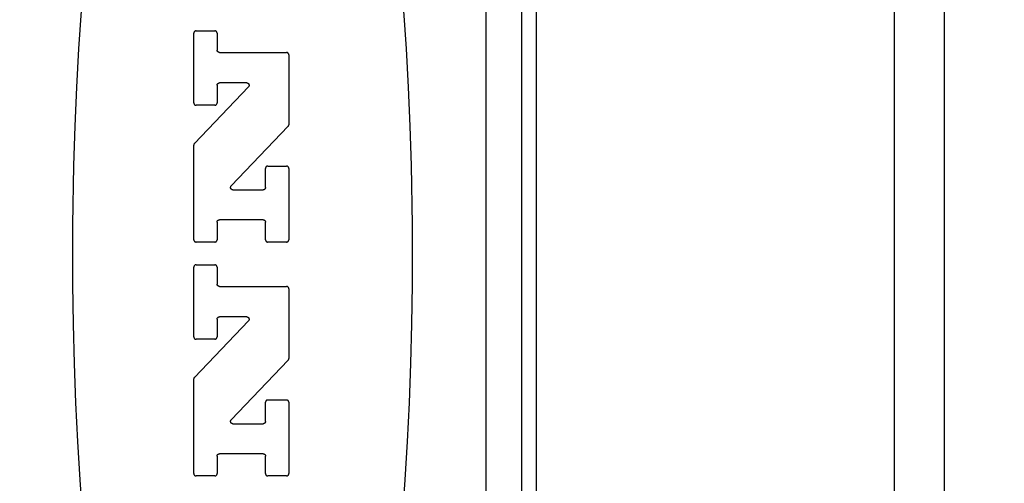
# Model space of a CAD drawing. Units: inches. Extents: x 0.4 to 16.6, y 0.6 to 10.4.
# Drawn here: x 6.8 to 7.4, y 4.9 to 5.1 of the extents above; entities that cross this region are included whole.
import ezdxf

# ---------------------------------------------------------------- set-up
doc = ezdxf.new("R2010")
doc.units = ezdxf.units.IN
doc.header["$LTSCALE"] = 0.935
doc.header["$MEASUREMENT"] = 0
doc.layers.get('0').update_dxf_attribs({"linetype": 'CONTINUOUS'})
doc.layers.add('DRIVEN_DIMS', color=7, linetype='CONTINUOUS')
doc.dimstyles.new('DIMSTYLE_1', dxfattribs={"dimtxt": 0.1, "dimasz": 0.1875, "dimexe": 0.125, "dimexo": 0.0625, "dimgap": 0.1, "dimtad": 0, "dimtih": 1, "dimtoh": 1, "dimdec": 1, "dimzin": 4, "dimdsep": 46, "dimtxsty": 'STANDARD', "dimblk": '_FILLED', "dimblk1": '_FILLED', "dimblk2": '_FILLED', "dimcen": 0.09, "dimadec": 0, "dimazin": 0, "dimtp": 0.001, "dimtm": 0.001, "dimtfac": 1, "dimtdec": 1, "dimtofl": 0, "dimtmove": 0, "dimatfit": 3, "dimldrblk": '_FILLED', "dimfxl": 1, "dimtolj": 1, "dimtzin": 4, "dimarcsym": 0})

# ---------------------------------------------------------------- blocks, each defined once
blk = doc.blocks.new('_FILLED')
at = {"color": 0, "linetype": 'BYBLOCK'}
blk.add_solid([(0, 0), (-1, 0.1667), (-1, -0.1667)], dxfattribs=at)
blk = doc.blocks.new('*D5')
at = {"layer": 'DRIVEN_DIMS', "color": 7, "linetype": 'CONTINUOUS'}
for p, q in [((7.77411, 5.66271), (7.77411, 6.10161)), ((7.77411, 6.10161), (7.92411, 6.10161)), ((7.24126, 5.66271), (7.89911, 5.66271)), ((6.87892, 5.45799), (7.89911, 5.45799)), ((7.77411, 5.45799), (7.77411, 5.05799))]:
    blk.add_line(p, q, dxfattribs=at)
at = {"layer": 'DRIVEN_DIMS', "color": 7, "linetype": 'CONTINUOUS', "xscale": 0.1875, "yscale": 0.1875, "zscale": 0.1875}
for p, rotation in [((7.77411, 5.66271), 270), ((7.77411, 5.45799), 90)]:
    blk.add_blockref('_FILLED', p, dxfattribs=dict(at, rotation=rotation))
at = {"layer": 'DRIVEN_DIMS', "color": 7, "linetype": 'CONTINUOUS', "insert": (8.02411, 6.15161), "char_height": 0.1, "width": 0.5, "attachment_point": 1, "line_spacing_factor": 0.9}
blk.add_mtext('5.2\\P[.20]', dxfattribs=at)
blk = doc.blocks.new('*D6')
at = {"layer": 'DRIVEN_DIMS', "color": 7, "linetype": 'CONTINUOUS'}
for p, q in [((6.87892, 5.45799), (7.89911, 5.45799)), ((7.77411, 5.45799), (7.77411, 5.13358)), ((7.77411, 4.50917), (7.77411, 4.68358)), ((6.87892, 4.50917), (7.89911, 4.50917))]:
    blk.add_line(p, q, dxfattribs=at)
at = {"layer": 'DRIVEN_DIMS', "color": 7, "linetype": 'CONTINUOUS', "xscale": 0.1875, "yscale": 0.1875, "zscale": 0.1875}
for p, rotation in [((7.77411, 5.45799), 90), ((7.77411, 4.50917), 270)]:
    blk.add_blockref('_FILLED', p, dxfattribs=dict(at, rotation=rotation))
at = {"layer": 'DRIVEN_DIMS', "color": 7, "linetype": 'CONTINUOUS', "insert": (7.72411, 5.03358), "char_height": 0.1, "width": 0.5, "attachment_point": 2, "line_spacing_factor": 0.9}
blk.add_mtext('24.1\\P[.95]', dxfattribs=at)

msp = doc.modelspace()

# ---------------------------------------------------------------- linework, layer by layer
at = {"color": 7, "linetype": 'CONTINUOUS'}
for p, q in [((7.07272, 4.30523), (7.07272, 5.66271)), ((7.09241, 4.32413), (7.09241, 5.64302)), ((7.10028, 5.63612), (7.10028, 4.61704)), ((7.29713, 5.21873), (7.29713, 4.75342)), ((7.32469, 4.30377), (7.32469, 5.19277)), ((6.9121, 5.06703), (6.9121, 5.10537)), ((6.91338, 5.10665), (6.92364, 5.10665)), ((6.92492, 5.10537), (6.92492, 5.09608)), ((6.92621, 5.09479), (6.96305, 5.09479)), ((6.96433, 5.09351), (6.96433, 5.05506)), ((6.92492, 5.07675), (6.92492, 5.06703)), ((6.94121, 5.07804), (6.92621, 5.07804)), ((6.91245, 5.04476), (6.94213, 5.07587)), ((6.92364, 5.06574), (6.91338, 5.06574)), ((6.96398, 5.05418), (6.93269, 5.02139)), ((6.9121, 4.99183), (6.9121, 5.04388)), ((6.95151, 5.02051), (6.95151, 5.03103)), ((6.95279, 5.03231), (6.96305, 5.03231)), ((6.96433, 5.03103), (6.96433, 4.99183)), ((6.93362, 5.01922), (6.95022, 5.01922)), ((6.92492, 5.00149), (6.92492, 4.99183)), ((6.95022, 5.00277), (6.92621, 5.00277)), ((6.95151, 4.99183), (6.95151, 5.00149)), ((6.92364, 4.99055), (6.91338, 4.99055)), ((6.96305, 4.99055), (6.95279, 4.99055)), ((6.9121, 4.9384), (6.9121, 4.97674)), ((6.91338, 4.97802), (6.92364, 4.97802)), ((6.92492, 4.97674), (6.92492, 4.96745)), ((6.92621, 4.96617), (6.96305, 4.96617)), ((6.96433, 4.96488), (6.96433, 4.92644)), ((6.91245, 4.91614), (6.94213, 4.94724)), ((6.92492, 4.94813), (6.92492, 4.9384)), ((6.94121, 4.94941), (6.92621, 4.94941)), ((6.92364, 4.93712), (6.91338, 4.93712)), ((6.96398, 4.92555), (6.93269, 4.89276)), ((6.9121, 4.8632), (6.9121, 4.91525)), ((6.95279, 4.90369), (6.96305, 4.90369)), ((6.95151, 4.89188), (6.95151, 4.90241)), ((6.96433, 4.90241), (6.96433, 4.8632)), ((6.93362, 4.8906), (6.95022, 4.8906)), ((6.92492, 4.87286), (6.92492, 4.8632)), ((6.95022, 4.87415), (6.92621, 4.87415)), ((6.95151, 4.8632), (6.95151, 4.87286)), ((6.92364, 4.86192), (6.91338, 4.86192)), ((6.96305, 4.86192), (6.95279, 4.86192))]:
    msp.add_line(p, q, dxfattribs=at)
for points in [[(6.85016, 5.11774), (6.84877, 5.09684), (6.84763, 5.07565), (6.84672, 5.05422), (6.84605, 5.0326), (6.8455, 4.99995), (6.8455, 4.9672), (6.84581, 4.94541), (6.84635, 4.92373), (6.84714, 4.90219), (6.84817, 4.88087), (6.84944, 4.85982), (6.85093, 4.83909)], [(7.02679, 4.83909), (7.02829, 4.85982), (7.02956, 4.88087), (7.03058, 4.90219), (7.03137, 4.92373), (7.03192, 4.94541), (7.03223, 4.9672), (7.03223, 4.99995), (7.03168, 5.0326), (7.03101, 5.05422), (7.0301, 5.07565), (7.02895, 5.09684), (7.02757, 5.11774)], [(6.91338, 5.10665), (6.91334, 5.10665), (6.9133, 5.10665), (6.91326, 5.10664), (6.91322, 5.10664), (6.91317, 5.10663), (6.91313, 5.10663), (6.91309, 5.10662), (6.91305, 5.10661), (6.91301, 5.1066), (6.91297, 5.10658), (6.91293, 5.10657), (6.91289, 5.10655), (6.91285, 5.10654), (6.91282, 5.10652), (6.91278, 5.1065), (6.91274, 5.10648), (6.91271, 5.10646), (6.91267, 5.10643), (6.91264, 5.10641), (6.9126, 5.10639), (6.91257, 5.10636), (6.91254, 5.10633), (6.91251, 5.1063), (6.91248, 5.10627), (6.91245, 5.10624), (6.91242, 5.10621), (6.91239, 5.10618), (6.91237, 5.10615), (6.91234, 5.10612), (6.91232, 5.10608), (6.91229, 5.10605), (6.91227, 5.10601), (6.91225, 5.10597), (6.91223, 5.10594), (6.91221, 5.1059), (6.9122, 5.10586), (6.91218, 5.10582), (6.91217, 5.10578), (6.91216, 5.10574), (6.91214, 5.1057), (6.91213, 5.10566), (6.91213, 5.10562), (6.91212, 5.10558), (6.91211, 5.10554), (6.91211, 5.10549), (6.9121, 5.10545), (6.9121, 5.10541), (6.9121, 5.10537)], [(6.92492, 5.10537), (6.92492, 5.10541), (6.92492, 5.10545), (6.92492, 5.10549), (6.92491, 5.10554), (6.92491, 5.10558), (6.9249, 5.10562), (6.92489, 5.10566), (6.92488, 5.1057), (6.92487, 5.10574), (6.92486, 5.10578), (6.92484, 5.10582), (6.92483, 5.10586), (6.92481, 5.1059), (6.92479, 5.10594), (6.92477, 5.10597), (6.92475, 5.10601), (6.92473, 5.10605), (6.92471, 5.10608), (6.92468, 5.10612), (6.92466, 5.10615), (6.92463, 5.10618), (6.92461, 5.10621), (6.92458, 5.10624), (6.92455, 5.10627), (6.92452, 5.1063), (6.92449, 5.10633), (6.92445, 5.10636), (6.92442, 5.10639), (6.92439, 5.10641), (6.92435, 5.10643), (6.92432, 5.10646), (6.92428, 5.10648), (6.92425, 5.1065), (6.92421, 5.10652), (6.92417, 5.10654), (6.92413, 5.10655), (6.92409, 5.10657), (6.92405, 5.10658), (6.92401, 5.1066), (6.92397, 5.10661), (6.92393, 5.10662), (6.92389, 5.10663), (6.92385, 5.10663), (6.92381, 5.10664), (6.92377, 5.10664), (6.92373, 5.10665), (6.92368, 5.10665), (6.92364, 5.10665)], [(6.92621, 5.09479), (6.92616, 5.0948), (6.92612, 5.0948), (6.92608, 5.0948), (6.92604, 5.09481), (6.926, 5.09481), (6.92596, 5.09482), (6.92592, 5.09483), (6.92587, 5.09484), (6.92583, 5.09485), (6.92579, 5.09486), (6.92575, 5.09488), (6.92572, 5.09489), (6.92568, 5.09491), (6.92564, 5.09493), (6.9256, 5.09495), (6.92557, 5.09497), (6.92553, 5.09499), (6.92549, 5.09501), (6.92546, 5.09503), (6.92543, 5.09506), (6.92539, 5.09509), (6.92536, 5.09511), (6.92533, 5.09514), (6.9253, 5.09517), (6.92527, 5.0952), (6.92524, 5.09523), (6.92522, 5.09526), (6.92519, 5.0953), (6.92516, 5.09533), (6.92514, 5.09536), (6.92512, 5.0954), (6.9251, 5.09544), (6.92508, 5.09547), (6.92506, 5.09551), (6.92504, 5.09555), (6.92502, 5.09559), (6.92501, 5.09563), (6.92499, 5.09566), (6.92498, 5.0957), (6.92497, 5.09574), (6.92496, 5.09579), (6.92495, 5.09583), (6.92494, 5.09587), (6.92494, 5.09591), (6.92493, 5.09595), (6.92493, 5.09599), (6.92492, 5.09603), (6.92492, 5.09608)], [(6.96433, 5.09351), (6.96433, 5.09355), (6.96433, 5.0936), (6.96432, 5.09364), (6.96432, 5.09368), (6.96431, 5.09372), (6.96431, 5.09376), (6.9643, 5.0938), (6.96429, 5.09384), (6.96427, 5.09388), (6.96426, 5.09392), (6.96425, 5.09396), (6.96423, 5.094), (6.96422, 5.09404), (6.9642, 5.09408), (6.96418, 5.09412), (6.96416, 5.09415), (6.96414, 5.09419), (6.96411, 5.09422), (6.96409, 5.09426), (6.96407, 5.09429), (6.96404, 5.09433), (6.96401, 5.09436), (6.96398, 5.09439), (6.96395, 5.09442), (6.96392, 5.09445), (6.96389, 5.09448), (6.96386, 5.0945), (6.96383, 5.09453), (6.96379, 5.09455), (6.96376, 5.09458), (6.96373, 5.0946), (6.96369, 5.09462), (6.96365, 5.09464), (6.96362, 5.09466), (6.96358, 5.09468), (6.96354, 5.0947), (6.9635, 5.09471), (6.96346, 5.09473), (6.96342, 5.09474), (6.96338, 5.09475), (6.96334, 5.09476), (6.9633, 5.09477), (6.96326, 5.09478), (6.96322, 5.09478), (6.96317, 5.09479), (6.96313, 5.09479), (6.96309, 5.09479), (6.96305, 5.09479)], [(6.92492, 5.07675), (6.92492, 5.0768), (6.92493, 5.07684), (6.92493, 5.07688), (6.92494, 5.07692), (6.92494, 5.07696), (6.92495, 5.077), (6.92496, 5.07705), (6.92497, 5.07709), (6.92498, 5.07713), (6.92499, 5.07717), (6.92501, 5.07721), (6.92502, 5.07725), (6.92504, 5.07728), (6.92506, 5.07732), (6.92508, 5.07736), (6.9251, 5.0774), (6.92512, 5.07743), (6.92514, 5.07747), (6.92516, 5.0775), (6.92519, 5.07753), (6.92522, 5.07757), (6.92524, 5.0776), (6.92527, 5.07763), (6.9253, 5.07766), (6.92533, 5.07769), (6.92536, 5.07772), (6.92539, 5.07775), (6.92543, 5.07777), (6.92546, 5.0778), (6.92549, 5.07782), (6.92553, 5.07784), (6.92557, 5.07786), (6.9256, 5.07789), (6.92564, 5.0779), (6.92568, 5.07792), (6.92572, 5.07794), (6.92575, 5.07795), (6.92579, 5.07797), (6.92583, 5.07798), (6.92587, 5.07799), (6.92592, 5.078), (6.92596, 5.07801), (6.926, 5.07802), (6.92604, 5.07803), (6.92608, 5.07803), (6.92612, 5.07803), (6.92616, 5.07804), (6.92621, 5.07804)], [(6.94121, 5.07804), (6.94125, 5.07804), (6.9413, 5.07803), (6.94135, 5.07803), (6.9414, 5.07802), (6.94145, 5.07801), (6.9415, 5.078), (6.94155, 5.07799), (6.9416, 5.07797), (6.94164, 5.07796), (6.94169, 5.07794), (6.94174, 5.07792), (6.94178, 5.0779), (6.94183, 5.07788), (6.94187, 5.07785), (6.94191, 5.07782), (6.94195, 5.0778), (6.94199, 5.07777), (6.94203, 5.07774), (6.94207, 5.0777), (6.9421, 5.07767), (6.94214, 5.07763), (6.94217, 5.0776), (6.9422, 5.07756), (6.94224, 5.07752), (6.94226, 5.07748), (6.94229, 5.07744), (6.94232, 5.07739), (6.94234, 5.07735), (6.94236, 5.0773), (6.94238, 5.07726), (6.9424, 5.07721), (6.94242, 5.07717), (6.94243, 5.07712), (6.94245, 5.07707), (6.94246, 5.07702), (6.94247, 5.07697), (6.94248, 5.07692), (6.94248, 5.07687), (6.94249, 5.07682), (6.94249, 5.07677), (6.94249, 5.07672), (6.94248, 5.07667), (6.94248, 5.07662), (6.94247, 5.07658), (6.94247, 5.07653), (6.94246, 5.07648), (6.94245, 5.07643), (6.94243, 5.07638), (6.94242, 5.07633), (6.9424, 5.07629), (6.94238, 5.07624), (6.94236, 5.0762), (6.94234, 5.07615), (6.94231, 5.07611), (6.94229, 5.07607), (6.94226, 5.07602), (6.94223, 5.07598), (6.9422, 5.07594), (6.94217, 5.07591), (6.94213, 5.07587)], [(6.9121, 5.06703), (6.9121, 5.06698), (6.9121, 5.06694), (6.91211, 5.0669), (6.91211, 5.06686), (6.91212, 5.06682), (6.91213, 5.06678), (6.91213, 5.06673), (6.91214, 5.06669), (6.91216, 5.06665), (6.91217, 5.06661), (6.91218, 5.06657), (6.9122, 5.06654), (6.91221, 5.0665), (6.91223, 5.06646), (6.91225, 5.06642), (6.91227, 5.06638), (6.91229, 5.06635), (6.91232, 5.06631), (6.91234, 5.06628), (6.91237, 5.06625), (6.91239, 5.06621), (6.91242, 5.06618), (6.91245, 5.06615), (6.91248, 5.06612), (6.91251, 5.06609), (6.91254, 5.06606), (6.91257, 5.06603), (6.9126, 5.06601), (6.91264, 5.06598), (6.91267, 5.06596), (6.91271, 5.06594), (6.91274, 5.06592), (6.91278, 5.0659), (6.91282, 5.06588), (6.91285, 5.06586), (6.91289, 5.06584), (6.91293, 5.06583), (6.91297, 5.06581), (6.91301, 5.0658), (6.91305, 5.06579), (6.91309, 5.06578), (6.91313, 5.06577), (6.91317, 5.06576), (6.91322, 5.06575), (6.91326, 5.06575), (6.9133, 5.06575), (6.91334, 5.06574), (6.91338, 5.06574)], [(6.92364, 5.06574), (6.92368, 5.06574), (6.92373, 5.06575), (6.92377, 5.06575), (6.92381, 5.06575), (6.92385, 5.06576), (6.92389, 5.06577), (6.92393, 5.06578), (6.92397, 5.06579), (6.92401, 5.0658), (6.92405, 5.06581), (6.92409, 5.06583), (6.92413, 5.06584), (6.92417, 5.06586), (6.92421, 5.06588), (6.92425, 5.0659), (6.92428, 5.06592), (6.92432, 5.06594), (6.92435, 5.06596), (6.92439, 5.06598), (6.92442, 5.06601), (6.92445, 5.06603), (6.92449, 5.06606), (6.92452, 5.06609), (6.92455, 5.06612), (6.92458, 5.06615), (6.92461, 5.06618), (6.92463, 5.06621), (6.92466, 5.06625), (6.92468, 5.06628), (6.92471, 5.06631), (6.92473, 5.06635), (6.92475, 5.06638), (6.92477, 5.06642), (6.92479, 5.06646), (6.92481, 5.0665), (6.92483, 5.06654), (6.92484, 5.06657), (6.92486, 5.06661), (6.92487, 5.06665), (6.92488, 5.06669), (6.92489, 5.06673), (6.9249, 5.06678), (6.92491, 5.06682), (6.92491, 5.06686), (6.92492, 5.0669), (6.92492, 5.06694), (6.92492, 5.06698), (6.92492, 5.06703)], [(6.96398, 5.05418), (6.964, 5.0542), (6.96402, 5.05422), (6.96403, 5.05424), (6.96405, 5.05427), (6.96407, 5.05429), (6.96409, 5.05432), (6.96411, 5.05434), (6.96412, 5.05436), (6.96414, 5.05439), (6.96415, 5.05441), (6.96417, 5.05444), (6.96418, 5.05447), (6.9642, 5.05449), (6.96421, 5.05452), (6.96422, 5.05455), (6.96423, 5.05457), (6.96424, 5.0546), (6.96425, 5.05463), (6.96426, 5.05466), (6.96427, 5.05468), (6.96428, 5.05471), (6.96429, 5.05474), (6.9643, 5.05477), (6.9643, 5.0548), (6.96431, 5.05483), (6.96431, 5.05486), (6.96432, 5.05489), (6.96432, 5.05492), (6.96432, 5.05495), (6.96433, 5.05497), (6.96433, 5.055), (6.96433, 5.05503), (6.96433, 5.05506)], [(6.91245, 5.04476), (6.91243, 5.04474), (6.91241, 5.04472), (6.9124, 5.0447), (6.91238, 5.04467), (6.91236, 5.04465), (6.91234, 5.04463), (6.91232, 5.0446), (6.91231, 5.04458), (6.91229, 5.04455), (6.91228, 5.04453), (6.91226, 5.0445), (6.91225, 5.04448), (6.91223, 5.04445), (6.91222, 5.04442), (6.91221, 5.0444), (6.9122, 5.04437), (6.91219, 5.04434), (6.91218, 5.04431), (6.91217, 5.04429), (6.91216, 5.04426), (6.91215, 5.04423), (6.91214, 5.0442), (6.91213, 5.04417), (6.91213, 5.04414), (6.91212, 5.04411), (6.91212, 5.04409), (6.91211, 5.04406), (6.91211, 5.04403), (6.91211, 5.044), (6.9121, 5.04397), (6.9121, 5.04394), (6.9121, 5.04391), (6.9121, 5.04388)], [(6.95279, 5.03231), (6.95275, 5.03231), (6.95271, 5.03231), (6.95266, 5.03231), (6.95262, 5.0323), (6.95258, 5.0323), (6.95254, 5.03229), (6.9525, 5.03228), (6.95246, 5.03227), (6.95242, 5.03226), (6.95238, 5.03225), (6.95234, 5.03223), (6.9523, 5.03222), (6.95226, 5.0322), (6.95222, 5.03218), (6.95218, 5.03216), (6.95215, 5.03214), (6.95211, 5.03212), (6.95208, 5.0321), (6.95204, 5.03207), (6.95201, 5.03205), (6.95198, 5.03202), (6.95194, 5.032), (6.95191, 5.03197), (6.95188, 5.03194), (6.95185, 5.03191), (6.95183, 5.03188), (6.9518, 5.03185), (6.95177, 5.03181), (6.95175, 5.03178), (6.95172, 5.03174), (6.9517, 5.03171), (6.95168, 5.03167), (6.95166, 5.03164), (6.95164, 5.0316), (6.95162, 5.03156), (6.9516, 5.03152), (6.95159, 5.03148), (6.95158, 5.03144), (6.95156, 5.0314), (6.95155, 5.03136), (6.95154, 5.03132), (6.95153, 5.03128), (6.95152, 5.03124), (6.95152, 5.0312), (6.95151, 5.03116), (6.95151, 5.03112), (6.95151, 5.03107), (6.95151, 5.03103)], [(6.96433, 5.03103), (6.96433, 5.03107), (6.96433, 5.03112), (6.96432, 5.03116), (6.96432, 5.0312), (6.96431, 5.03124), (6.96431, 5.03128), (6.9643, 5.03132), (6.96429, 5.03136), (6.96427, 5.0314), (6.96426, 5.03144), (6.96425, 5.03148), (6.96423, 5.03152), (6.96422, 5.03156), (6.9642, 5.0316), (6.96418, 5.03164), (6.96416, 5.03167), (6.96414, 5.03171), (6.96411, 5.03174), (6.96409, 5.03178), (6.96407, 5.03181), (6.96404, 5.03185), (6.96401, 5.03188), (6.96398, 5.03191), (6.96395, 5.03194), (6.96392, 5.03197), (6.96389, 5.032), (6.96386, 5.03202), (6.96383, 5.03205), (6.96379, 5.03207), (6.96376, 5.0321), (6.96373, 5.03212), (6.96369, 5.03214), (6.96365, 5.03216), (6.96362, 5.03218), (6.96358, 5.0322), (6.96354, 5.03222), (6.9635, 5.03223), (6.96346, 5.03225), (6.96342, 5.03226), (6.96338, 5.03227), (6.96334, 5.03228), (6.9633, 5.03229), (6.96326, 5.0323), (6.96322, 5.0323), (6.96317, 5.03231), (6.96313, 5.03231), (6.96309, 5.03231), (6.96305, 5.03231)], [(6.93362, 5.01922), (6.93357, 5.01922), (6.93352, 5.01923), (6.93347, 5.01923), (6.93342, 5.01924), (6.93337, 5.01925), (6.93332, 5.01926), (6.93328, 5.01927), (6.93323, 5.01929), (6.93318, 5.0193), (6.93313, 5.01932), (6.93309, 5.01934), (6.93304, 5.01936), (6.933, 5.01938), (6.93296, 5.01941), (6.93291, 5.01944), (6.93287, 5.01946), (6.93283, 5.01949), (6.93279, 5.01952), (6.93276, 5.01956), (6.93272, 5.01959), (6.93269, 5.01963), (6.93265, 5.01966), (6.93262, 5.0197), (6.93259, 5.01974), (6.93256, 5.01978), (6.93253, 5.01982), (6.93251, 5.01987), (6.93248, 5.01991), (6.93246, 5.01996), (6.93244, 5.02), (6.93242, 5.02005), (6.93241, 5.02009), (6.93239, 5.02014), (6.93238, 5.02019), (6.93237, 5.02024), (6.93236, 5.02029), (6.93235, 5.02034), (6.93234, 5.02039), (6.93234, 5.02044), (6.93234, 5.02049), (6.93234, 5.02054), (6.93234, 5.02059), (6.93234, 5.02064), (6.93235, 5.02068), (6.93236, 5.02073), (6.93237, 5.02078), (6.93238, 5.02083), (6.93239, 5.02088), (6.93241, 5.02093), (6.93243, 5.02097), (6.93245, 5.02102), (6.93247, 5.02106), (6.93249, 5.02111), (6.93251, 5.02115), (6.93254, 5.02119), (6.93257, 5.02124), (6.9326, 5.02128), (6.93263, 5.02132), (6.93266, 5.02135), (6.93269, 5.02139)], [(6.95151, 5.02051), (6.95151, 5.02046), (6.9515, 5.02042), (6.9515, 5.02038), (6.9515, 5.02034), (6.95149, 5.0203), (6.95148, 5.02026), (6.95147, 5.02021), (6.95146, 5.02017), (6.95145, 5.02013), (6.95144, 5.02009), (6.95142, 5.02005), (6.95141, 5.02002), (6.95139, 5.01998), (6.95137, 5.01994), (6.95136, 5.0199), (6.95133, 5.01986), (6.95131, 5.01983), (6.95129, 5.01979), (6.95127, 5.01976), (6.95124, 5.01973), (6.95122, 5.01969), (6.95119, 5.01966), (6.95116, 5.01963), (6.95113, 5.0196), (6.9511, 5.01957), (6.95107, 5.01954), (6.95104, 5.01951), (6.951, 5.01949), (6.95097, 5.01946), (6.95094, 5.01944), (6.9509, 5.01942), (6.95087, 5.0194), (6.95083, 5.01937), (6.95079, 5.01936), (6.95075, 5.01934), (6.95072, 5.01932), (6.95068, 5.01931), (6.95064, 5.01929), (6.9506, 5.01928), (6.95056, 5.01927), (6.95052, 5.01926), (6.95047, 5.01925), (6.95043, 5.01924), (6.95039, 5.01923), (6.95035, 5.01923), (6.95031, 5.01923), (6.95027, 5.01922), (6.95022, 5.01922)], [(6.92492, 5.00149), (6.92492, 5.00153), (6.92493, 5.00157), (6.92493, 5.00162), (6.92494, 5.00166), (6.92494, 5.0017), (6.92495, 5.00174), (6.92496, 5.00178), (6.92497, 5.00182), (6.92498, 5.00186), (6.92499, 5.0019), (6.92501, 5.00194), (6.92502, 5.00198), (6.92504, 5.00202), (6.92506, 5.00206), (6.92508, 5.00209), (6.9251, 5.00213), (6.92512, 5.00217), (6.92514, 5.0022), (6.92516, 5.00224), (6.92519, 5.00227), (6.92522, 5.0023), (6.92524, 5.00234), (6.92527, 5.00237), (6.9253, 5.0024), (6.92533, 5.00243), (6.92536, 5.00245), (6.92539, 5.00248), (6.92543, 5.00251), (6.92546, 5.00253), (6.92549, 5.00256), (6.92553, 5.00258), (6.92557, 5.0026), (6.9256, 5.00262), (6.92564, 5.00264), (6.92568, 5.00266), (6.92572, 5.00267), (6.92575, 5.00269), (6.92579, 5.0027), (6.92583, 5.00272), (6.92587, 5.00273), (6.92592, 5.00274), (6.92596, 5.00275), (6.926, 5.00276), (6.92604, 5.00276), (6.92608, 5.00277), (6.92612, 5.00277), (6.92616, 5.00277), (6.92621, 5.00277)], [(6.95022, 5.00277), (6.95027, 5.00277), (6.95031, 5.00277), (6.95035, 5.00277), (6.95039, 5.00276), (6.95043, 5.00276), (6.95047, 5.00275), (6.95052, 5.00274), (6.95056, 5.00273), (6.9506, 5.00272), (6.95064, 5.0027), (6.95068, 5.00269), (6.95072, 5.00267), (6.95075, 5.00266), (6.95079, 5.00264), (6.95083, 5.00262), (6.95087, 5.0026), (6.9509, 5.00258), (6.95094, 5.00256), (6.95097, 5.00253), (6.951, 5.00251), (6.95104, 5.00248), (6.95107, 5.00245), (6.9511, 5.00243), (6.95113, 5.0024), (6.95116, 5.00237), (6.95119, 5.00234), (6.95122, 5.0023), (6.95124, 5.00227), (6.95127, 5.00224), (6.95129, 5.0022), (6.95131, 5.00217), (6.95133, 5.00213), (6.95136, 5.00209), (6.95137, 5.00206), (6.95139, 5.00202), (6.95141, 5.00198), (6.95142, 5.00194), (6.95144, 5.0019), (6.95145, 5.00186), (6.95146, 5.00182), (6.95147, 5.00178), (6.95148, 5.00174), (6.95149, 5.0017), (6.9515, 5.00166), (6.9515, 5.00162), (6.9515, 5.00157), (6.95151, 5.00153), (6.95151, 5.00149)], [(6.9121, 4.99183), (6.9121, 4.99179), (6.9121, 4.99174), (6.91211, 4.9917), (6.91211, 4.99166), (6.91212, 4.99162), (6.91213, 4.99158), (6.91213, 4.99154), (6.91214, 4.9915), (6.91216, 4.99146), (6.91217, 4.99142), (6.91218, 4.99138), (6.9122, 4.99134), (6.91221, 4.9913), (6.91223, 4.99126), (6.91225, 4.99122), (6.91227, 4.99119), (6.91229, 4.99115), (6.91232, 4.99112), (6.91234, 4.99108), (6.91237, 4.99105), (6.91239, 4.99102), (6.91242, 4.99098), (6.91245, 4.99095), (6.91248, 4.99092), (6.91251, 4.99089), (6.91254, 4.99086), (6.91257, 4.99084), (6.9126, 4.99081), (6.91264, 4.99079), (6.91267, 4.99076), (6.91271, 4.99074), (6.91274, 4.99072), (6.91278, 4.9907), (6.91282, 4.99068), (6.91285, 4.99066), (6.91289, 4.99064), (6.91293, 4.99063), (6.91297, 4.99061), (6.91301, 4.9906), (6.91305, 4.99059), (6.91309, 4.99058), (6.91313, 4.99057), (6.91317, 4.99056), (6.91322, 4.99056), (6.91326, 4.99055), (6.9133, 4.99055), (6.91334, 4.99055), (6.91338, 4.99055)], [(6.92364, 4.99055), (6.92368, 4.99055), (6.92373, 4.99055), (6.92377, 4.99055), (6.92381, 4.99056), (6.92385, 4.99056), (6.92389, 4.99057), (6.92393, 4.99058), (6.92397, 4.99059), (6.92401, 4.9906), (6.92405, 4.99061), (6.92409, 4.99063), (6.92413, 4.99064), (6.92417, 4.99066), (6.92421, 4.99068), (6.92425, 4.9907), (6.92428, 4.99072), (6.92432, 4.99074), (6.92435, 4.99076), (6.92439, 4.99079), (6.92442, 4.99081), (6.92445, 4.99084), (6.92449, 4.99086), (6.92452, 4.99089), (6.92455, 4.99092), (6.92458, 4.99095), (6.92461, 4.99098), (6.92463, 4.99102), (6.92466, 4.99105), (6.92468, 4.99108), (6.92471, 4.99112), (6.92473, 4.99115), (6.92475, 4.99119), (6.92477, 4.99122), (6.92479, 4.99126), (6.92481, 4.9913), (6.92483, 4.99134), (6.92484, 4.99138), (6.92486, 4.99142), (6.92487, 4.99146), (6.92488, 4.9915), (6.92489, 4.99154), (6.9249, 4.99158), (6.92491, 4.99162), (6.92491, 4.99166), (6.92492, 4.9917), (6.92492, 4.99174), (6.92492, 4.99179), (6.92492, 4.99183)], [(6.95151, 4.99183), (6.95151, 4.99179), (6.95151, 4.99174), (6.95151, 4.9917), (6.95152, 4.99166), (6.95152, 4.99162), (6.95153, 4.99158), (6.95154, 4.99154), (6.95155, 4.9915), (6.95156, 4.99146), (6.95158, 4.99142), (6.95159, 4.99138), (6.9516, 4.99134), (6.95162, 4.9913), (6.95164, 4.99126), (6.95166, 4.99122), (6.95168, 4.99119), (6.9517, 4.99115), (6.95172, 4.99112), (6.95175, 4.99108), (6.95177, 4.99105), (6.9518, 4.99102), (6.95183, 4.99098), (6.95185, 4.99095), (6.95188, 4.99092), (6.95191, 4.99089), (6.95194, 4.99086), (6.95198, 4.99084), (6.95201, 4.99081), (6.95204, 4.99079), (6.95208, 4.99076), (6.95211, 4.99074), (6.95215, 4.99072), (6.95218, 4.9907), (6.95222, 4.99068), (6.95226, 4.99066), (6.9523, 4.99064), (6.95234, 4.99063), (6.95238, 4.99061), (6.95242, 4.9906), (6.95246, 4.99059), (6.9525, 4.99058), (6.95254, 4.99057), (6.95258, 4.99056), (6.95262, 4.99056), (6.95266, 4.99055), (6.95271, 4.99055), (6.95275, 4.99055), (6.95279, 4.99055)], [(6.96305, 4.99055), (6.96309, 4.99055), (6.96313, 4.99055), (6.96317, 4.99055), (6.96322, 4.99056), (6.96326, 4.99056), (6.9633, 4.99057), (6.96334, 4.99058), (6.96338, 4.99059), (6.96342, 4.9906), (6.96346, 4.99061), (6.9635, 4.99063), (6.96354, 4.99064), (6.96358, 4.99066), (6.96362, 4.99068), (6.96365, 4.9907), (6.96369, 4.99072), (6.96373, 4.99074), (6.96376, 4.99076), (6.96379, 4.99079), (6.96383, 4.99081), (6.96386, 4.99084), (6.96389, 4.99086), (6.96392, 4.99089), (6.96395, 4.99092), (6.96398, 4.99095), (6.96401, 4.99098), (6.96404, 4.99102), (6.96407, 4.99105), (6.96409, 4.99108), (6.96411, 4.99112), (6.96414, 4.99115), (6.96416, 4.99119), (6.96418, 4.99122), (6.9642, 4.99126), (6.96422, 4.9913), (6.96423, 4.99134), (6.96425, 4.99138), (6.96426, 4.99142), (6.96427, 4.99146), (6.96429, 4.9915), (6.9643, 4.99154), (6.96431, 4.99158), (6.96431, 4.99162), (6.96432, 4.99166), (6.96432, 4.9917), (6.96433, 4.99174), (6.96433, 4.99179), (6.96433, 4.99183)], [(6.91338, 4.97802), (6.91334, 4.97802), (6.9133, 4.97802), (6.91326, 4.97802), (6.91322, 4.97801), (6.91317, 4.97801), (6.91313, 4.978), (6.91309, 4.97799), (6.91305, 4.97798), (6.91301, 4.97797), (6.91297, 4.97796), (6.91293, 4.97794), (6.91289, 4.97793), (6.91285, 4.97791), (6.91282, 4.97789), (6.91278, 4.97787), (6.91274, 4.97785), (6.91271, 4.97783), (6.91267, 4.97781), (6.91264, 4.97778), (6.9126, 4.97776), (6.91257, 4.97773), (6.91254, 4.9777), (6.91251, 4.97768), (6.91248, 4.97765), (6.91245, 4.97762), (6.91242, 4.97759), (6.91239, 4.97755), (6.91237, 4.97752), (6.91234, 4.97749), (6.91232, 4.97745), (6.91229, 4.97742), (6.91227, 4.97738), (6.91225, 4.97735), (6.91223, 4.97731), (6.91221, 4.97727), (6.9122, 4.97723), (6.91218, 4.97719), (6.91217, 4.97715), (6.91216, 4.97711), (6.91214, 4.97707), (6.91213, 4.97703), (6.91213, 4.97699), (6.91212, 4.97695), (6.91211, 4.97691), (6.91211, 4.97687), (6.9121, 4.97682), (6.9121, 4.97678), (6.9121, 4.97674)], [(6.92492, 4.97674), (6.92492, 4.97678), (6.92492, 4.97682), (6.92492, 4.97687), (6.92491, 4.97691), (6.92491, 4.97695), (6.9249, 4.97699), (6.92489, 4.97703), (6.92488, 4.97707), (6.92487, 4.97711), (6.92486, 4.97715), (6.92484, 4.97719), (6.92483, 4.97723), (6.92481, 4.97727), (6.92479, 4.97731), (6.92477, 4.97735), (6.92475, 4.97738), (6.92473, 4.97742), (6.92471, 4.97745), (6.92468, 4.97749), (6.92466, 4.97752), (6.92463, 4.97755), (6.92461, 4.97759), (6.92458, 4.97762), (6.92455, 4.97765), (6.92452, 4.97768), (6.92449, 4.9777), (6.92445, 4.97773), (6.92442, 4.97776), (6.92439, 4.97778), (6.92435, 4.97781), (6.92432, 4.97783), (6.92428, 4.97785), (6.92425, 4.97787), (6.92421, 4.97789), (6.92417, 4.97791), (6.92413, 4.97793), (6.92409, 4.97794), (6.92405, 4.97796), (6.92401, 4.97797), (6.92397, 4.97798), (6.92393, 4.97799), (6.92389, 4.978), (6.92385, 4.97801), (6.92381, 4.97801), (6.92377, 4.97802), (6.92373, 4.97802), (6.92368, 4.97802), (6.92364, 4.97802)], [(6.92621, 4.96617), (6.92616, 4.96617), (6.92612, 4.96617), (6.92608, 4.96617), (6.92604, 4.96618), (6.926, 4.96618), (6.92596, 4.96619), (6.92592, 4.9662), (6.92587, 4.96621), (6.92583, 4.96622), (6.92579, 4.96624), (6.92575, 4.96625), (6.92572, 4.96626), (6.92568, 4.96628), (6.92564, 4.9663), (6.9256, 4.96632), (6.92557, 4.96634), (6.92553, 4.96636), (6.92549, 4.96638), (6.92546, 4.96641), (6.92543, 4.96643), (6.92539, 4.96646), (6.92536, 4.96649), (6.92533, 4.96651), (6.9253, 4.96654), (6.92527, 4.96657), (6.92524, 4.9666), (6.92522, 4.96664), (6.92519, 4.96667), (6.92516, 4.9667), (6.92514, 4.96674), (6.92512, 4.96677), (6.9251, 4.96681), (6.92508, 4.96684), (6.92506, 4.96688), (6.92504, 4.96692), (6.92502, 4.96696), (6.92501, 4.967), (6.92499, 4.96704), (6.92498, 4.96708), (6.92497, 4.96712), (6.92496, 4.96716), (6.92495, 4.9672), (6.92494, 4.96724), (6.92494, 4.96728), (6.92493, 4.96732), (6.92493, 4.96737), (6.92492, 4.96741), (6.92492, 4.96745)], [(6.96433, 4.96488), (6.96433, 4.96493), (6.96433, 4.96497), (6.96432, 4.96501), (6.96432, 4.96505), (6.96431, 4.96509), (6.96431, 4.96513), (6.9643, 4.96518), (6.96429, 4.96522), (6.96427, 4.96526), (6.96426, 4.9653), (6.96425, 4.96534), (6.96423, 4.96538), (6.96422, 4.96541), (6.9642, 4.96545), (6.96418, 4.96549), (6.96416, 4.96553), (6.96414, 4.96556), (6.96411, 4.9656), (6.96409, 4.96563), (6.96407, 4.96567), (6.96404, 4.9657), (6.96401, 4.96573), (6.96398, 4.96576), (6.96395, 4.96579), (6.96392, 4.96582), (6.96389, 4.96585), (6.96386, 4.96588), (6.96383, 4.9659), (6.96379, 4.96593), (6.96376, 4.96595), (6.96373, 4.96597), (6.96369, 4.966), (6.96365, 4.96602), (6.96362, 4.96603), (6.96358, 4.96605), (6.96354, 4.96607), (6.9635, 4.96608), (6.96346, 4.9661), (6.96342, 4.96611), (6.96338, 4.96612), (6.96334, 4.96613), (6.9633, 4.96614), (6.96326, 4.96615), (6.96322, 4.96616), (6.96317, 4.96616), (6.96313, 4.96616), (6.96309, 4.96617), (6.96305, 4.96617)], [(6.92492, 4.94813), (6.92492, 4.94817), (6.92493, 4.94821), (6.92493, 4.94825), (6.92494, 4.94829), (6.92494, 4.94834), (6.92495, 4.94838), (6.92496, 4.94842), (6.92497, 4.94846), (6.92498, 4.9485), (6.92499, 4.94854), (6.92501, 4.94858), (6.92502, 4.94862), (6.92504, 4.94866), (6.92506, 4.94869), (6.92508, 4.94873), (6.9251, 4.94877), (6.92512, 4.9488), (6.92514, 4.94884), (6.92516, 4.94887), (6.92519, 4.94891), (6.92522, 4.94894), (6.92524, 4.94897), (6.92527, 4.949), (6.9253, 4.94903), (6.92533, 4.94906), (6.92536, 4.94909), (6.92539, 4.94912), (6.92543, 4.94914), (6.92546, 4.94917), (6.92549, 4.94919), (6.92553, 4.94922), (6.92557, 4.94924), (6.9256, 4.94926), (6.92564, 4.94928), (6.92568, 4.94929), (6.92572, 4.94931), (6.92575, 4.94933), (6.92579, 4.94934), (6.92583, 4.94935), (6.92587, 4.94937), (6.92592, 4.94938), (6.92596, 4.94938), (6.926, 4.94939), (6.92604, 4.9494), (6.92608, 4.9494), (6.92612, 4.94941), (6.92616, 4.94941), (6.92621, 4.94941)], [(6.94121, 4.94941), (6.94125, 4.94941), (6.9413, 4.94941), (6.94135, 4.9494), (6.9414, 4.94939), (6.94145, 4.94938), (6.9415, 4.94937), (6.94155, 4.94936), (6.9416, 4.94935), (6.94164, 4.94933), (6.94169, 4.94931), (6.94174, 4.94929), (6.94178, 4.94927), (6.94183, 4.94925), (6.94187, 4.94922), (6.94191, 4.9492), (6.94195, 4.94917), (6.94199, 4.94914), (6.94203, 4.94911), (6.94207, 4.94908), (6.9421, 4.94904), (6.94214, 4.949), (6.94217, 4.94897), (6.9422, 4.94893), (6.94224, 4.94889), (6.94226, 4.94885), (6.94229, 4.94881), (6.94232, 4.94877), (6.94234, 4.94872), (6.94236, 4.94868), (6.94238, 4.94863), (6.9424, 4.94859), (6.94242, 4.94854), (6.94243, 4.94849), (6.94245, 4.94844), (6.94246, 4.94839), (6.94247, 4.94835), (6.94248, 4.9483), (6.94248, 4.94825), (6.94249, 4.9482), (6.94249, 4.94815), (6.94249, 4.9481), (6.94248, 4.94805), (6.94248, 4.948), (6.94247, 4.94795), (6.94247, 4.9479), (6.94246, 4.94785), (6.94245, 4.9478), (6.94243, 4.94775), (6.94242, 4.94771), (6.9424, 4.94766), (6.94238, 4.94761), (6.94236, 4.94757), (6.94234, 4.94752), (6.94231, 4.94748), (6.94229, 4.94744), (6.94226, 4.9474), (6.94223, 4.94736), (6.9422, 4.94732), (6.94217, 4.94728), (6.94213, 4.94724)], [(6.9121, 4.9384), (6.9121, 4.93836), (6.9121, 4.93831), (6.91211, 4.93827), (6.91211, 4.93823), (6.91212, 4.93819), (6.91213, 4.93815), (6.91213, 4.93811), (6.91214, 4.93807), (6.91216, 4.93803), (6.91217, 4.93799), (6.91218, 4.93795), (6.9122, 4.93791), (6.91221, 4.93787), (6.91223, 4.93783), (6.91225, 4.93779), (6.91227, 4.93776), (6.91229, 4.93772), (6.91232, 4.93769), (6.91234, 4.93765), (6.91237, 4.93762), (6.91239, 4.93759), (6.91242, 4.93755), (6.91245, 4.93752), (6.91248, 4.93749), (6.91251, 4.93746), (6.91254, 4.93743), (6.91257, 4.93741), (6.9126, 4.93738), (6.91264, 4.93736), (6.91267, 4.93733), (6.91271, 4.93731), (6.91274, 4.93729), (6.91278, 4.93727), (6.91282, 4.93725), (6.91285, 4.93723), (6.91289, 4.93721), (6.91293, 4.9372), (6.91297, 4.93718), (6.91301, 4.93717), (6.91305, 4.93716), (6.91309, 4.93715), (6.91313, 4.93714), (6.91317, 4.93713), (6.91322, 4.93713), (6.91326, 4.93712), (6.9133, 4.93712), (6.91334, 4.93712), (6.91338, 4.93712)], [(6.92364, 4.93712), (6.92368, 4.93712), (6.92373, 4.93712), (6.92377, 4.93712), (6.92381, 4.93713), (6.92385, 4.93713), (6.92389, 4.93714), (6.92393, 4.93715), (6.92397, 4.93716), (6.92401, 4.93717), (6.92405, 4.93718), (6.92409, 4.9372), (6.92413, 4.93721), (6.92417, 4.93723), (6.92421, 4.93725), (6.92425, 4.93727), (6.92428, 4.93729), (6.92432, 4.93731), (6.92435, 4.93733), (6.92439, 4.93736), (6.92442, 4.93738), (6.92445, 4.93741), (6.92449, 4.93743), (6.92452, 4.93746), (6.92455, 4.93749), (6.92458, 4.93752), (6.92461, 4.93755), (6.92463, 4.93759), (6.92466, 4.93762), (6.92468, 4.93765), (6.92471, 4.93769), (6.92473, 4.93772), (6.92475, 4.93776), (6.92477, 4.93779), (6.92479, 4.93783), (6.92481, 4.93787), (6.92483, 4.93791), (6.92484, 4.93795), (6.92486, 4.93799), (6.92487, 4.93803), (6.92488, 4.93807), (6.92489, 4.93811), (6.9249, 4.93815), (6.92491, 4.93819), (6.92491, 4.93823), (6.92492, 4.93827), (6.92492, 4.93831), (6.92492, 4.93836), (6.92492, 4.9384)], [(6.96398, 4.92555), (6.964, 4.92557), (6.96402, 4.92559), (6.96403, 4.92562), (6.96405, 4.92564), (6.96407, 4.92566), (6.96409, 4.92569), (6.96411, 4.92571), (6.96412, 4.92574), (6.96414, 4.92576), (6.96415, 4.92579), (6.96417, 4.92581), (6.96418, 4.92584), (6.9642, 4.92587), (6.96421, 4.92589), (6.96422, 4.92592), (6.96423, 4.92595), (6.96424, 4.92597), (6.96425, 4.926), (6.96426, 4.92603), (6.96427, 4.92606), (6.96428, 4.92609), (6.96429, 4.92611), (6.9643, 4.92614), (6.9643, 4.92617), (6.96431, 4.9262), (6.96431, 4.92623), (6.96432, 4.92626), (6.96432, 4.92629), (6.96432, 4.92632), (6.96433, 4.92635), (6.96433, 4.92638), (6.96433, 4.92641), (6.96433, 4.92644)], [(6.91245, 4.91614), (6.91243, 4.91612), (6.91241, 4.91609), (6.9124, 4.91607), (6.91238, 4.91605), (6.91236, 4.91602), (6.91234, 4.916), (6.91232, 4.91598), (6.91231, 4.91595), (6.91229, 4.91593), (6.91228, 4.9159), (6.91226, 4.91588), (6.91225, 4.91585), (6.91223, 4.91582), (6.91222, 4.9158), (6.91221, 4.91577), (6.9122, 4.91574), (6.91219, 4.91571), (6.91218, 4.91569), (6.91217, 4.91566), (6.91216, 4.91563), (6.91215, 4.9156), (6.91214, 4.91557), (6.91213, 4.91555), (6.91213, 4.91552), (6.91212, 4.91549), (6.91212, 4.91546), (6.91211, 4.91543), (6.91211, 4.9154), (6.91211, 4.91537), (6.9121, 4.91534), (6.9121, 4.91531), (6.9121, 4.91528), (6.9121, 4.91525)], [(6.95279, 4.90369), (6.95275, 4.90369), (6.95271, 4.90368), (6.95266, 4.90368), (6.95262, 4.90368), (6.95258, 4.90367), (6.95254, 4.90366), (6.9525, 4.90365), (6.95246, 4.90364), (6.95242, 4.90363), (6.95238, 4.90362), (6.95234, 4.90361), (6.9523, 4.90359), (6.95226, 4.90357), (6.95222, 4.90356), (6.95218, 4.90354), (6.95215, 4.90352), (6.95211, 4.90349), (6.95208, 4.90347), (6.95204, 4.90345), (6.95201, 4.90342), (6.95198, 4.9034), (6.95194, 4.90337), (6.95191, 4.90334), (6.95188, 4.90331), (6.95185, 4.90328), (6.95183, 4.90325), (6.9518, 4.90322), (6.95177, 4.90319), (6.95175, 4.90315), (6.95172, 4.90312), (6.9517, 4.90308), (6.95168, 4.90305), (6.95166, 4.90301), (6.95164, 4.90297), (6.95162, 4.90293), (6.9516, 4.9029), (6.95159, 4.90286), (6.95158, 4.90282), (6.95156, 4.90278), (6.95155, 4.90274), (6.95154, 4.9027), (6.95153, 4.90266), (6.95152, 4.90261), (6.95152, 4.90257), (6.95151, 4.90253), (6.95151, 4.90249), (6.95151, 4.90245), (6.95151, 4.90241)], [(6.96433, 4.90241), (6.96433, 4.90245), (6.96433, 4.90249), (6.96432, 4.90253), (6.96432, 4.90257), (6.96431, 4.90261), (6.96431, 4.90266), (6.9643, 4.9027), (6.96429, 4.90274), (6.96427, 4.90278), (6.96426, 4.90282), (6.96425, 4.90286), (6.96423, 4.9029), (6.96422, 4.90293), (6.9642, 4.90297), (6.96418, 4.90301), (6.96416, 4.90305), (6.96414, 4.90308), (6.96411, 4.90312), (6.96409, 4.90315), (6.96407, 4.90319), (6.96404, 4.90322), (6.96401, 4.90325), (6.96398, 4.90328), (6.96395, 4.90331), (6.96392, 4.90334), (6.96389, 4.90337), (6.96386, 4.9034), (6.96383, 4.90342), (6.96379, 4.90345), (6.96376, 4.90347), (6.96373, 4.90349), (6.96369, 4.90352), (6.96365, 4.90354), (6.96362, 4.90356), (6.96358, 4.90357), (6.96354, 4.90359), (6.9635, 4.90361), (6.96346, 4.90362), (6.96342, 4.90363), (6.96338, 4.90364), (6.96334, 4.90365), (6.9633, 4.90366), (6.96326, 4.90367), (6.96322, 4.90368), (6.96317, 4.90368), (6.96313, 4.90368), (6.96309, 4.90369), (6.96305, 4.90369)], [(6.93362, 4.8906), (6.93357, 4.8906), (6.93352, 4.8906), (6.93347, 4.8906), (6.93342, 4.89061), (6.93337, 4.89062), (6.93332, 4.89063), (6.93328, 4.89064), (6.93323, 4.89066), (6.93318, 4.89067), (6.93313, 4.89069), (6.93309, 4.89071), (6.93304, 4.89073), (6.933, 4.89076), (6.93296, 4.89078), (6.93291, 4.89081), (6.93287, 4.89084), (6.93283, 4.89087), (6.93279, 4.8909), (6.93276, 4.89093), (6.93272, 4.89096), (6.93269, 4.891), (6.93265, 4.89104), (6.93262, 4.89108), (6.93259, 4.89112), (6.93256, 4.89116), (6.93253, 4.8912), (6.93251, 4.89124), (6.93248, 4.89128), (6.93246, 4.89133), (6.93244, 4.89137), (6.93242, 4.89142), (6.93241, 4.89147), (6.93239, 4.89151), (6.93238, 4.89156), (6.93237, 4.89161), (6.93236, 4.89166), (6.93235, 4.89171), (6.93234, 4.89176), (6.93234, 4.89181), (6.93234, 4.89186), (6.93234, 4.89191), (6.93234, 4.89196), (6.93234, 4.89201), (6.93235, 4.89206), (6.93236, 4.89211), (6.93237, 4.89216), (6.93238, 4.8922), (6.93239, 4.89225), (6.93241, 4.8923), (6.93243, 4.89235), (6.93245, 4.89239), (6.93247, 4.89244), (6.93249, 4.89248), (6.93251, 4.89253), (6.93254, 4.89257), (6.93257, 4.89261), (6.9326, 4.89265), (6.93263, 4.89269), (6.93266, 4.89273), (6.93269, 4.89276)], [(6.95151, 4.89188), (6.95151, 4.89184), (6.9515, 4.89179), (6.9515, 4.89175), (6.9515, 4.89171), (6.95149, 4.89167), (6.95148, 4.89163), (6.95147, 4.89159), (6.95146, 4.89155), (6.95145, 4.89151), (6.95144, 4.89147), (6.95142, 4.89143), (6.95141, 4.89139), (6.95139, 4.89135), (6.95137, 4.89131), (6.95136, 4.89127), (6.95133, 4.89124), (6.95131, 4.8912), (6.95129, 4.89117), (6.95127, 4.89113), (6.95124, 4.8911), (6.95122, 4.89107), (6.95119, 4.89103), (6.95116, 4.891), (6.95113, 4.89097), (6.9511, 4.89094), (6.95107, 4.89091), (6.95104, 4.89089), (6.951, 4.89086), (6.95097, 4.89084), (6.95094, 4.89081), (6.9509, 4.89079), (6.95087, 4.89077), (6.95083, 4.89075), (6.95079, 4.89073), (6.95075, 4.89071), (6.95072, 4.89069), (6.95068, 4.89068), (6.95064, 4.89066), (6.9506, 4.89065), (6.95056, 4.89064), (6.95052, 4.89063), (6.95047, 4.89062), (6.95043, 4.89061), (6.95039, 4.89061), (6.95035, 4.8906), (6.95031, 4.8906), (6.95027, 4.8906), (6.95022, 4.8906)], [(6.92492, 4.87286), (6.92492, 4.8729), (6.92493, 4.87295), (6.92493, 4.87299), (6.92494, 4.87303), (6.92494, 4.87307), (6.92495, 4.87311), (6.92496, 4.87315), (6.92497, 4.87319), (6.92498, 4.87324), (6.92499, 4.87328), (6.92501, 4.87331), (6.92502, 4.87335), (6.92504, 4.87339), (6.92506, 4.87343), (6.92508, 4.87347), (6.9251, 4.8735), (6.92512, 4.87354), (6.92514, 4.87358), (6.92516, 4.87361), (6.92519, 4.87364), (6.92522, 4.87368), (6.92524, 4.87371), (6.92527, 4.87374), (6.9253, 4.87377), (6.92533, 4.8738), (6.92536, 4.87383), (6.92539, 4.87385), (6.92543, 4.87388), (6.92546, 4.87391), (6.92549, 4.87393), (6.92553, 4.87395), (6.92557, 4.87397), (6.9256, 4.87399), (6.92564, 4.87401), (6.92568, 4.87403), (6.92572, 4.87405), (6.92575, 4.87406), (6.92579, 4.87408), (6.92583, 4.87409), (6.92587, 4.8741), (6.92592, 4.87411), (6.92596, 4.87412), (6.926, 4.87413), (6.92604, 4.87413), (6.92608, 4.87414), (6.92612, 4.87414), (6.92616, 4.87414), (6.92621, 4.87415)], [(6.95022, 4.87415), (6.95027, 4.87414), (6.95031, 4.87414), (6.95035, 4.87414), (6.95039, 4.87413), (6.95043, 4.87413), (6.95047, 4.87412), (6.95052, 4.87411), (6.95056, 4.8741), (6.9506, 4.87409), (6.95064, 4.87408), (6.95068, 4.87406), (6.95072, 4.87405), (6.95075, 4.87403), (6.95079, 4.87401), (6.95083, 4.87399), (6.95087, 4.87397), (6.9509, 4.87395), (6.95094, 4.87393), (6.95097, 4.87391), (6.951, 4.87388), (6.95104, 4.87385), (6.95107, 4.87383), (6.9511, 4.8738), (6.95113, 4.87377), (6.95116, 4.87374), (6.95119, 4.87371), (6.95122, 4.87368), (6.95124, 4.87364), (6.95127, 4.87361), (6.95129, 4.87358), (6.95131, 4.87354), (6.95133, 4.8735), (6.95136, 4.87347), (6.95137, 4.87343), (6.95139, 4.87339), (6.95141, 4.87335), (6.95142, 4.87331), (6.95144, 4.87328), (6.95145, 4.87324), (6.95146, 4.87319), (6.95147, 4.87315), (6.95148, 4.87311), (6.95149, 4.87307), (6.9515, 4.87303), (6.9515, 4.87299), (6.9515, 4.87295), (6.95151, 4.8729), (6.95151, 4.87286)], [(6.9121, 4.8632), (6.9121, 4.86316), (6.9121, 4.86312), (6.91211, 4.86308), (6.91211, 4.86303), (6.91212, 4.86299), (6.91213, 4.86295), (6.91213, 4.86291), (6.91214, 4.86287), (6.91216, 4.86283), (6.91217, 4.86279), (6.91218, 4.86275), (6.9122, 4.86271), (6.91221, 4.86267), (6.91223, 4.86263), (6.91225, 4.8626), (6.91227, 4.86256), (6.91229, 4.86252), (6.91232, 4.86249), (6.91234, 4.86245), (6.91237, 4.86242), (6.91239, 4.86239), (6.91242, 4.86236), (6.91245, 4.86233), (6.91248, 4.86229), (6.91251, 4.86227), (6.91254, 4.86224), (6.91257, 4.86221), (6.9126, 4.86218), (6.91264, 4.86216), (6.91267, 4.86214), (6.91271, 4.86211), (6.91274, 4.86209), (6.91278, 4.86207), (6.91282, 4.86205), (6.91285, 4.86203), (6.91289, 4.86202), (6.91293, 4.862), (6.91297, 4.86199), (6.91301, 4.86197), (6.91305, 4.86196), (6.91309, 4.86195), (6.91313, 4.86194), (6.91317, 4.86194), (6.91322, 4.86193), (6.91326, 4.86193), (6.9133, 4.86192), (6.91334, 4.86192), (6.91338, 4.86192)], [(6.92364, 4.86192), (6.92368, 4.86192), (6.92373, 4.86192), (6.92377, 4.86193), (6.92381, 4.86193), (6.92385, 4.86194), (6.92389, 4.86194), (6.92393, 4.86195), (6.92397, 4.86196), (6.92401, 4.86197), (6.92405, 4.86199), (6.92409, 4.862), (6.92413, 4.86202), (6.92417, 4.86203), (6.92421, 4.86205), (6.92425, 4.86207), (6.92428, 4.86209), (6.92432, 4.86211), (6.92435, 4.86214), (6.92439, 4.86216), (6.92442, 4.86218), (6.92445, 4.86221), (6.92449, 4.86224), (6.92452, 4.86227), (6.92455, 4.86229), (6.92458, 4.86233), (6.92461, 4.86236), (6.92463, 4.86239), (6.92466, 4.86242), (6.92468, 4.86245), (6.92471, 4.86249), (6.92473, 4.86252), (6.92475, 4.86256), (6.92477, 4.8626), (6.92479, 4.86263), (6.92481, 4.86267), (6.92483, 4.86271), (6.92484, 4.86275), (6.92486, 4.86279), (6.92487, 4.86283), (6.92488, 4.86287), (6.92489, 4.86291), (6.9249, 4.86295), (6.92491, 4.86299), (6.92491, 4.86303), (6.92492, 4.86308), (6.92492, 4.86312), (6.92492, 4.86316), (6.92492, 4.8632)], [(6.95151, 4.8632), (6.95151, 4.86316), (6.95151, 4.86312), (6.95151, 4.86308), (6.95152, 4.86303), (6.95152, 4.86299), (6.95153, 4.86295), (6.95154, 4.86291), (6.95155, 4.86287), (6.95156, 4.86283), (6.95158, 4.86279), (6.95159, 4.86275), (6.9516, 4.86271), (6.95162, 4.86267), (6.95164, 4.86263), (6.95166, 4.8626), (6.95168, 4.86256), (6.9517, 4.86252), (6.95172, 4.86249), (6.95175, 4.86245), (6.95177, 4.86242), (6.9518, 4.86239), (6.95183, 4.86236), (6.95185, 4.86233), (6.95188, 4.86229), (6.95191, 4.86227), (6.95194, 4.86224), (6.95198, 4.86221), (6.95201, 4.86218), (6.95204, 4.86216), (6.95208, 4.86214), (6.95211, 4.86211), (6.95215, 4.86209), (6.95218, 4.86207), (6.95222, 4.86205), (6.95226, 4.86203), (6.9523, 4.86202), (6.95234, 4.862), (6.95238, 4.86199), (6.95242, 4.86197), (6.95246, 4.86196), (6.9525, 4.86195), (6.95254, 4.86194), (6.95258, 4.86194), (6.95262, 4.86193), (6.95266, 4.86193), (6.95271, 4.86192), (6.95275, 4.86192), (6.95279, 4.86192)], [(6.96305, 4.86192), (6.96309, 4.86192), (6.96313, 4.86192), (6.96317, 4.86193), (6.96322, 4.86193), (6.96326, 4.86194), (6.9633, 4.86194), (6.96334, 4.86195), (6.96338, 4.86196), (6.96342, 4.86197), (6.96346, 4.86199), (6.9635, 4.862), (6.96354, 4.86202), (6.96358, 4.86203), (6.96362, 4.86205), (6.96365, 4.86207), (6.96369, 4.86209), (6.96373, 4.86211), (6.96376, 4.86214), (6.96379, 4.86216), (6.96383, 4.86218), (6.96386, 4.86221), (6.96389, 4.86224), (6.96392, 4.86227), (6.96395, 4.86229), (6.96398, 4.86233), (6.96401, 4.86236), (6.96404, 4.86239), (6.96407, 4.86242), (6.96409, 4.86245), (6.96411, 4.86249), (6.96414, 4.86252), (6.96416, 4.86256), (6.96418, 4.8626), (6.9642, 4.86263), (6.96422, 4.86267), (6.96423, 4.86271), (6.96425, 4.86275), (6.96426, 4.86279), (6.96427, 4.86283), (6.96429, 4.86287), (6.9643, 4.86291), (6.96431, 4.86295), (6.96431, 4.86299), (6.96432, 4.86303), (6.96432, 4.86308), (6.96433, 4.86312), (6.96433, 4.86316), (6.96433, 4.8632)]]:
    msp.add_lwpolyline(points, dxfattribs=at)

# ---------------------------------------------------------------- dimensions: what is measured, and where the dimension line sits
at = {"layer": 'DRIVEN_DIMS', "color": 7, "linetype": 'CONTINUOUS'}
for base, p2, angle, picture, middle in [((7.77411, 5.66271), (7.17876, 5.66271), 90, '*D5', (8.27411, 6.02661)), ((7.77411, 4.50917), (6.81642, 4.50917), 270, '*D6', (7.77411, 4.90858))]:
    dim = msp.add_linear_dim(base=base, p1=(6.81642, 5.45799), p2=p2, angle=angle, text='<>\\P[]', dimstyle='DIMSTYLE_1', dxfattribs=at)
    dim.commit()
    dim.dimension.update_dxf_attribs({"geometry": picture, "text_midpoint": middle, "dimtype": 160})

doc.saveas('drawing.dxf')
